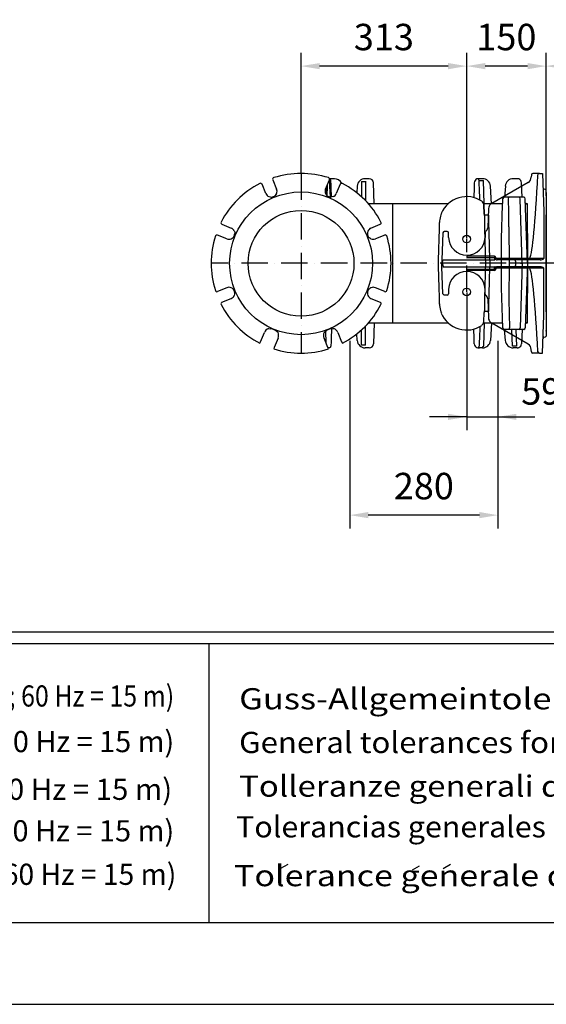
# Model space of a CAD drawing. Extents: x 0 to 10040, y 0 to 6534.
# Drawn here: x 2261 to 3256, y 0 to 1862 of the extents above; entities that cross this region are included whole.
import ezdxf
from ezdxf.enums import TextEntityAlignment as Align

# ---------------------------------------------------------------- set-up
doc = ezdxf.new("R2010")
doc.units = 0
doc.header["$LTSCALE"] = 5
doc.header["$MEASUREMENT"] = 0
doc.linetypes.add('GEN7', pattern=[15, 10, -2.5, 0, -2.5])
doc.layers.get('0').update_dxf_attribs({"linetype": 'CONTINUOUS'})
for name, color, linetype in [('4', 3, 'CONTINUOUS'), ('6', 2, 'CONTINUOUS'), ('7', 4, 'GEN7'), ('8', 1, 'CONTINUOUS')]:
    doc.layers.add(name, color=color, linetype=linetype)
doc.styles.add('ISO', font='GENISO.SHX')
doc.styles.add('SYMBOL2', font='GENISO.SHX')
doc.dimstyles.new('GEN-ISO', dxfattribs={"dimtxt": 50, "dimasz": 50, "dimexe": 40, "dimexo": 1, "dimgap": 30, "dimtad": 0, "dimtih": 1, "dimtoh": 1, "dimdec": 1, "dimdsep": 46, "dimtxsty": 'ISO', "dimcen": 2, "dimclrd": 256, "dimclre": 256, "dimclrt": 2, "dimadec": 0, "dimazin": 0, "dimtp": 0.1, "dimtm": 0.1, "dimtfac": 0.05, "dimtdec": 1, "dimtix": 1, "dimtmove": 2, "dimatfit": 3, "dimfxl": 0, "dimtolj": 1, "dimarcsym": 0})

# ---------------------------------------------------------------- blocks, each defined once
blk = doc.blocks.new('*D79')
at = {"layer": '8', "color": 3}
for p, q in [((2884.6, 1254.6), (2884.6, 900.2)), ((3164.6, 1254.6), (3164.6, 900.2)), ((3129.6, 925.2), (2919.6, 925.2))]:
    blk.add_line(p, q, dxfattribs=at)
for points in [[(2919.6, 931.1), (2919.6, 919.4), (2884.6, 925.2)], [(3129.6, 919.4), (3129.6, 931.1), (3164.6, 925.2)]]:
    blk.add_solid(points, dxfattribs=at)
at = {"layer": '8', "color": 2, "insert": (3024.6, 980.2), "char_height": 50, "attachment_point": 5, "style": 'ISO'}
blk.add_mtext('\\A1;280', dxfattribs=at)
blk = doc.blocks.new('*D80')
at = {"layer": '8', "color": 3}
for p, q in [((3105.6, 1346.4), (3105.6, 1086.1)), ((3164.6, 1254.6), (3164.6, 1086.1)), ((3105.6, 1111.1), (3035.6, 1111.1)), ((3105.6, 1111.1), (3164.6, 1111.1)), ((3164.6, 1111.1), (3234.6, 1111.1))]:
    blk.add_line(p, q, dxfattribs=at)
for points in [[(3070.6, 1105.2), (3070.6, 1116.9), (3105.6, 1111.1)], [(3199.6, 1116.9), (3199.6, 1105.2), (3164.6, 1111.1)]]:
    blk.add_solid(points, dxfattribs=at)
at = {"layer": '8', "color": 2, "insert": (3246.5, 1159.2), "char_height": 50, "attachment_point": 5, "style": 'ISO'}
blk.add_mtext('\\A1;59', dxfattribs=at)
blk = doc.blocks.new('*D67')
at = {"layer": '8', "color": 3}
for p, q in [((3255.6, 1536.6), (3255.6, 1799.5)), ((3655.6, 1665.8), (3655.6, 1799.5)), ((3290.6, 1774.5), (3620.6, 1774.5))]:
    blk.add_line(p, q, dxfattribs=at)
for points in [[(3290.6, 1780.3), (3290.6, 1768.6), (3255.6, 1774.5)], [(3620.6, 1768.6), (3620.6, 1780.3), (3655.6, 1774.5)]]:
    blk.add_solid(points, dxfattribs=at)
at = {"layer": '8', "color": 2, "insert": (3455.6, 1829.5), "char_height": 50, "attachment_point": 5, "style": 'ISO'}
blk.add_mtext('\\A1;400', dxfattribs=at)
blk = doc.blocks.new('*D69')
at = {"layer": '8', "color": 3}
for p, q in [((2792.6, 1572.6), (2792.6, 1799.5)), ((3105.6, 1448.4), (3105.6, 1799.5)), ((3070.6, 1774.5), (2827.6, 1774.5))]:
    blk.add_line(p, q, dxfattribs=at)
for points in [[(2827.6, 1780.3), (2827.6, 1768.6), (2792.6, 1774.5)], [(3070.6, 1768.6), (3070.6, 1780.3), (3105.6, 1774.5)]]:
    blk.add_solid(points, dxfattribs=at)
at = {"layer": '8', "color": 2, "insert": (2949.1, 1829.5), "char_height": 50, "attachment_point": 5, "style": 'ISO'}
blk.add_mtext('\\A1;313', dxfattribs=at)
blk = doc.blocks.new('A$C2E6771D4')
at = {"color": 234, "linetype": 'Continuous'}
for p, q in [((103.4, 302.1), (96.2, 319.5)), ((116.5, 328), (123.7, 310.5)), ((216.3, 310.5), (223.5, 328)), ((219.9, 319.3), (220.2, 319.2)), ((220, 315.4), (220.2, 319.2)), ((220.2, 319.2), (220.2, 319.9)), ((223.5, 328), (223.8, 319.2)), ((223.8, 319.2), (224, 315.4)), ((233, 330), (225.3, 330)), ((226.8, 317.9), (226.5, 326.8)), ((227, 312.5), (226.8, 317.9)), ((243.8, 319.5), (236.6, 302.1)), ((284, 324.8), (284, 296.1)), ((295, 330), (291, 330)), ((292, 325.1), (292, 288.4)), ((298.7, 330), (295, 330)), ((308.1, 282.5), (306.7, 322.3)), ((497.2, 317.9), (497, 312.5)), ((497.3, 322.3), (497.2, 317.9)), ((513, 330), (505.3, 330)), ((506.8, 317.9), (506.5, 326.8)), ((507, 312.5), (506.8, 317.9)), ((516.1, 282.5), (514.5, 326.8)), ((578.7, 330), (571, 330)), ((587.6, 295), (586.7, 322.3)), ((217, 312.1), (216.6, 301.4)), ((219.4, 297.9), (220, 315.4)), ((224, 315.4), (224.7, 295.5)), ((227.6, 295.4), (227, 312.5)), ((276.1, 316), (275.2, 303.5)), ((497, 312.5), (496.3, 294.2)), ((507.8, 289.6), (507, 312.5)), ((530.1, 282.5), (527.9, 316)), ((556.1, 316), (554.7, 295)), ((342.5, 282.5), (297.5, 282.5)), ((342.5, 282.5), (342.5, 57.5)), ((448.2, 282.5), (342.5, 282.5)), ((515.1, 282.5), (515.8, 282.5)), ((515.3, 281), (515.3, 281)), ((515.3, 281), (516.2, 263)), ((516.2, 263), (515.3, 281)), ((550.9, 282.5), (515.8, 282.5)), ((515.8, 282.5), (515.8, 282.5)), ((548.8, 216.7), (550.9, 279.8)), ((551.4, 292.1), (551.4, 292.5)), ((553, 293.4), (552.1, 293.4)), ((564.2, 295), (554.3, 295)), ((581.4, 295), (564.2, 295)), ((590.7, 295), (581.4, 295)), ((587.7, 170), (584.2, 292.1)), ((598, 170), (593.7, 292.1)), ((598, 282.5), (595.7, 282.5)), ((598, 226.3), (598, 282.5)), ((516.2, 263), (516.2, 263)), ((524.4, 261.2), (516.3, 261.2)), ((20.5, 243.8), (37.9, 236.6)), ((302.1, 236.6), (319.5, 243.8)), ((29.5, 216.3), (12, 223.5)), ((328, 223.5), (310.5, 216.3)), ((562.7, 239), (563.2, 170)), ((598, 226.3), (598, 170)), ((548.8, 123.3), (548.8, 216.7)), ((429.5, 170), (429.9, 170)), ((518.5, 170), (518.1, 170)), ((563.2, 170), (562.7, 101)), ((584.8, 170), (563.2, 170)), ((587.7, 170), (584.2, 47.9)), ((584.8, 170), (587.7, 170)), ((597.9, 170), (587.7, 170)), ((598, 170), (593.7, 47.9)), ((597.9, 170), (598, 170)), ((598, 170), (598, 113.7)), ((29.5, 123.7), (12, 116.5)), ((328, 116.5), (310.5, 123.7)), ((551.3, 47.9), (548.8, 123.3)), ((598, 57.5), (598, 113.7)), ((20.5, 96.2), (37.9, 103.4)), ((302.1, 103.4), (319.5, 96.2)), ((562.7, 101), (564.2, 47.9)), ((433.4, 80.6), (433.4, 80.6)), ((515.3, 59), (516.2, 77)), ((515.3, 59), (516.2, 77)), ((516.2, 77), (516.2, 77)), ((524.4, 78.8), (516.3, 78.8)), ((297.5, 57.5), (342.5, 57.5)), ((308.1, 57.5), (306.7, 17.7)), ((342.5, 57.5), (448.2, 57.5)), ((516.1, 57.5), (514.5, 13.2)), ((515.1, 57.5), (515.8, 57.5)), ((515.3, 59), (515.3, 59)), ((515.8, 57.5), (550.9, 57.5)), ((515.8, 57.5), (515.8, 57.5)), ((530.1, 57.5), (527.9, 24)), ((595.8, 57.5), (598, 57.5)), ((93.4, 21.6), (100.6, 39.1)), ((122.8, 42.1), (123.2, 43.4)), ((217.3, 19.3), (216.5, 41.6)), ((227.7, 46.3), (227, 27.5)), ((239.4, 39.1), (246.6, 21.6)), ((284, 15.2), (284, 43.9)), ((292, 14.9), (292, 51.6)), ((497, 27.5), (496.3, 45.8)), ((507.8, 50.4), (507, 27.5)), ((564.2, 45), (554.3, 45)), ((556.1, 24), (554.7, 45)), ((564.2, 45), (564.2, 47.9)), ((581.4, 45), (564.2, 45)), ((569.5, 13.2), (568.4, 45)), ((577.5, 13.2), (576.4, 45)), ((590.7, 45), (581.4, 45)), ((587.6, 45), (586.7, 17.7)), ((92, 18.9), (93.4, 21.6)), ((126.5, 28.4), (119.3, 10.9)), ((220.7, 10.9), (213.5, 28.4)), ((226.8, 22.1), (226.5, 13.2)), ((227, 27.5), (226.8, 22.1)), ((246.6, 21.6), (248, 18.9)), ((276.1, 24), (275.2, 36.5)), ((497.2, 22.1), (497, 27.5)), ((497.3, 17.7), (497.2, 22.1)), ((506.8, 22.1), (506.5, 13.2)), ((507, 27.5), (506.8, 22.1)), ((119.3, 10.9), (118.3, 8)), ((221.7, 8), (220.7, 10.9)), ((223.7, 10.3), (221, 10.3)), ((295, 10), (291, 10)), ((298.7, 10), (295, 10)), ((505.3, 10.1), (505.3, 10)), ((513, 10), (505.3, 10)), ((578.7, 10), (571, 10))]:
    blk.add_line(p, q, dxfattribs=at)
for points in [[(226.5, 326.8), (226.5, 327.1), (226.3, 327.3), (226, 327.6), (225.6, 327.8), (225.2, 328), (224.7, 328.1), (224.1, 328.2), (223.6, 328.2)], [(123.7, 302.1), (122.6, 300), (121.3, 298.4)], [(230.7, 296.1), (228.4, 295.5), (226.3, 295.3)], [(515.1, 282.5), (515.8, 282.5), (515.8, 282.5)], [(515.8, 282.5), (515.8, 282.5), (515.3, 282.5)], [(550.9, 279.8), (551.1, 285.8), (551.4, 292.1)], [(595.6, 282.5), (595.8, 282.5), (595.7, 282.5), (595.6, 282.5), (595.5, 282.5), (595.1, 282.7), (594.7, 283), (594.3, 283.4)], [(596, 282.5), (595.8, 282.5), (595.7, 282.5)], [(433.4, 259.2), (433.4, 259.2), (433.4, 259.2)], [(516.5, 259.5), (516.4, 259.6), (516.4, 259.7)], [(43.9, 230.7), (44.5, 228.4), (44.7, 226.3)], [(302.1, 216.3), (300, 217.4), (298.4, 218.7)], [(43.9, 109.3), (44.5, 111.6), (44.7, 113.7)], [(302.1, 123.7), (300, 122.6), (298.4, 121.3)], [(433.4, 80.8), (433.4, 80.8), (433.4, 80.8)], [(515.1, 57.5), (515.8, 57.5), (515.8, 57.5)], [(515.8, 57.5), (515.8, 57.5), (515.3, 57.5)], [(594.5, 56.8), (594.8, 57.1), (595.2, 57.3), (595.5, 57.5), (595.6, 57.5), (595.7, 57.5), (595.8, 57.5), (595.8, 57.5), (595.7, 57.5)], [(596, 57.5), (595.8, 57.5), (595.7, 57.5)], [(108.1, 46.6), (109, 46.7), (113, 46.2)], [(122.8, 42.1), (124.7, 40.7), (126.5, 39)], [(213.5, 39), (214.1, 39.7), (217.2, 42.1)], [(227, 46.2), (229.4, 46.6), (231.9, 46.6)]]:
    blk.add_lwpolyline(points, dxfattribs=at)
for centre, radius in [((170, 170), 135), ((170, 170), 135), ((170, 170), 100), ((170, 170), 100), ((483, 215.8), 7.25), ((483, 115.8), 7.25)]:
    blk.add_circle(centre, radius, dxfattribs=at)
for centre, radius, start, end in [((170, 170), 170, 72.3089, 107.6911), ((170, 170), 170, 117.3089, 152.6911), ((93.4, 318.4), 3, 22.5, 117.3089), ((119.3, 329.1), 3, 107.6911, 202.5), ((220.7, 329.1), 3, 337.5, 72.3089), ((225.3, 322), 8, 90, 101.9863), ((233, 315), 15, 25.1972, 90), ((246.6, 318.4), 3, 62.6911, 157.5), ((170, 170), 170, 27.3089, 62.6911), ((291, 315), 15, 90, 176.2089), ((286, 382.3), 57.6, 268.0109, 275.9867), ((298.7, 322), 8, 2, 90), ((505.3, 322), 8, 110.9248, 178), ((505.3, 322), 8, 90, 110.9248), ((503.5, 326.7), 3, 2, 110.9248), ((510.5, 384.1), 57.5, 266.0129, 273.9871), ((513, 315), 15, 3.7911, 90), ((571, 315), 15, 90, 176.2089), ((578.7, 322), 8, 69.0752, 90), ((578.7, 322), 8, 2, 69.0752), ((113.6, 306.3), 11, 202.5, 247.2631), ((113.6, 306.3), 11, 270.5587, 314.4413), ((113.6, 306.3), 11, 337.7369, 22.5), ((226.4, 306.3), 11, 157.5, 202.2631), ((226.4, 306.3), 11, 202.2631, 225.5587), ((226.4, 306.3), 11, 225.5587, 269.4413), ((226.4, 306.3), 11, 292.7369, 337.5), ((113.6, 306.3), 11, 247.2631, 270.5587), ((483, 244.3), 51.8, 56.2098, 157.6295), ((507.3, 280.6), 8.03, 2.655, 56.1461), ((554.3, 292), 3, 90, 178), ((551.3, 291.2), 0.923, 87.4118, 92.896), ((554.3, 292.1), 2.93, 90.784, 171.1692), ((552.6, 292.4), 1.17, 116.1813, 173.5325), ((564.3, 292.1), 2.89, 90.4122, 152.6386), ((560.5, 292.4), 1.56, 349.4596, 41.9138), ((581.3, 292.1), 2.92, 0.5323, 88.5929), ((590.7, 292), 3, 2, 90), ((590.7, 292.1), 2.92, 0.5323, 88.5929), ((593.7, 290.5), 1.64, 87.4362, 92.5638), ((596, 284.5), 2, 182.0005, 212.7333), ((596, 284.5), 2, 212.7354, 270.0042), ((497.8, 238.4), 67.7, 157.7834, 162.1916), ((21.6, 246.6), 3, 152.6911, 247.5), ((318.4, 246.6), 3, 292.5, 27.3089), ((485.2, 246.2), 53.5, 166.1141, 179.1645), ((10.9, 220.7), 3, 67.5, 157.5), ((33.7, 226.4), 11, 22.7369, 67.5), ((33.7, 226.4), 11, 315.5587, 359.4413), ((306.3, 226.4), 11, 157.2631, 180.5587), ((306.3, 226.4), 11, 180.5587, 224.4413), ((306.3, 226.4), 11, 112.5, 157.2631), ((329.1, 220.7), 3, 17.6911, 112.5), ((170, 170), 170, 162.3089, 197.6911), ((10.9, 220.7), 3, 157.5, 162.3089), ((33.7, 226.4), 11, 247.5, 292.2631), ((33.7, 226.4), 11, 292.2631, 315.5587), ((306.3, 226.4), 11, 247.7369, 292.5), ((170, 170), 170, 342.3089, 17.6911), ((10.9, 119.3), 3, 197.6911, 202.5), ((10.9, 119.3), 3, 202.5, 292.5), ((33.7, 113.6), 11, 67.7369, 112.5), ((33.7, 113.6), 11, 44.4413, 67.7369), ((33.7, 113.6), 11, 0.5587, 44.4413), ((306.3, 113.6), 11, 135.5587, 179.4413), ((306.3, 113.6), 11, 179.4413, 202.7369), ((306.3, 113.6), 11, 67.5, 112.2631), ((329.1, 119.3), 3, 247.5, 342.3089), ((21.6, 93.4), 3, 112.5, 207.3089), ((33.7, 113.6), 11, 292.5, 337.2631), ((306.3, 113.6), 11, 202.7369, 247.5), ((318.4, 93.4), 3, 332.6911, 67.5), ((170, 170), 170, 207.3089, 242.6911), ((170, 170), 170, 297.3089, 332.6911), ((485.2, 93.8), 53.5, 180.8355, 193.8859), ((497.8, 101.6), 67.7, 197.8084, 202.2166), ((483, 95.7), 51.8, 202.3705, 303.7902), ((507.3, 59.4), 8.03, 303.8539, 357.345), ((596, 55.5), 2, 139.9404, 177.999), ((596, 55.5), 2, 89.9967, 139.9394), ((113.6, 33.7), 14, 112.7369, 157.5), ((105.8, 15.1), 31.9, 57.9554, 77.0446), ((113.6, 33.7), 14, 337.5, 22.2631), ((226.4, 33.7), 14, 157.7369, 202.5), ((234.2, 15.1), 31.9, 102.9554, 122.0446), ((226.4, 33.7), 14, 22.5, 67.2631), ((554.3, 48), 3, 182, 270), ((581.3, 47.9), 2.92, 271.4071, 359.4677), ((590.7, 48), 3, 270, 358), ((590.7, 47.9), 2.92, 271.4071, 359.4677), ((593.7, 49.5), 1.64, 267.4362, 272.5638), ((291, 25), 15, 183.7911, 270), ((513, 25), 15, 270, 356.2089), ((571, 25), 15, 183.7911, 270), ((170, 170), 170, 252.3089, 287.6911), ((223.5, 13.3), 3, 266.7822, 358), ((286, -42.3), 57.6, 84.0133, 91.9891), ((298.7, 18), 8, 270, 358), ((505.3, 18), 8, 182, 249.0752), ((503.5, 13.3), 3, 249.0752, 358), ((505.3, 18), 8, 249.0752, 270), ((504.7, 16.5), 6.41, 249.077, 275.0674), ((505.5, 30.2), 20.1, 269.3532, 291.6453), ((503.5, 13.6), 11, 356.8041, 358), ((573.5, -44.1), 57.5, 86.0129, 93.9871), ((578.7, 18), 8, 270, 290.9248), ((578.7, 18), 8, 290.9248, 358)]:
    blk.add_arc(centre, radius, start, end, dxfattribs=at)
for centre, major_axis, ratio, start_param, end_param in [((562.1, 216.6), (-0.4, 86), 0.009034, 4.974838, 5.783867), ((516.3, 269.5), (-0.5, 13), 0.02617, 2.093481, 2.438804), ((529.7, 170), (-4.2, 112.5), 0.028026, 0.623706, 1.569747), ((426.3, 169.7), (4.8, 120.5), 0.026166, 4.716041, 5.410271), ((521.7, 169.7), (-4.2, 120.5), 0.02617, 0.728792, 1.567566), ((426.3, 170.3), (-4.8, 120.5), 0.026166, 4.014507, 4.708737), ((521.7, 170.3), (4.2, 120.5), 0.02617, 1.574027, 2.4128), ((529.7, 170), (4.2, 112.5), 0.028026, 1.571845, 2.517887), ((516.3, 70.5), (0.5, 13), 0.02617, 0.702789, 1.048112)]:
    blk.add_ellipse(centre, major_axis=major_axis, ratio=ratio, start_param=start_param, end_param=end_param, dxfattribs=at)
blk.add_open_spline([(514.5, 13), (514.5, 13), (514.4, 12.9), (514.4, 12.8), (514.3, 12.6), (514.2, 12.5), (514.1, 12.4), (513.9, 12.2), (513.8, 12.1), (513.6, 12), (513.4, 11.8), (513.2, 11.7), (513, 11.6), (513, 11.5)], degree=3, knots=[0, 0, 0, 0, 0.057793, 0.121517, 0.19144, 0.267801, 0.350824, 0.440716, 0.537678, 0.641902, 0.753576, 0.872882, 1, 1, 1, 1], dxfattribs=at)
blk = doc.blocks.new('*D70')
at = {"layer": '8', "color": 3}
for p, q in [((3105.6, 1448.4), (3105.6, 1799.5)), ((3255.6, 1537.6), (3255.6, 1799.5)), ((3220.6, 1774.5), (3140.6, 1774.5))]:
    blk.add_line(p, q, dxfattribs=at)
for points in [[(3140.6, 1780.3), (3140.6, 1768.6), (3105.6, 1774.5)], [(3220.6, 1768.6), (3220.6, 1780.3), (3255.6, 1774.5)]]:
    blk.add_solid(points, dxfattribs=at)
at = {"layer": '8', "color": 2, "insert": (3180.6, 1829.5), "char_height": 50, "attachment_point": 5, "style": 'ISO'}
blk.add_mtext('\\A1;150', dxfattribs=at)
blk = doc.blocks.new('A$C2FA0445C')
at = {"color": 6, "linetype": 'Continuous'}
for p, q in [((168.9, 337.6), (168.7, 333.1)), ((176.8, 340), (171.4, 340)), ((184.1, 340), (176.8, 340)), ((184.1, 340), (190.1, 340)), ((190.1, 340), (192.6, 267.9)), ((162.7, 323.1), (93.9, 283.4)), ((195.4, 309.3), (192.9, 309.9)), ((197, 298.3), (197, 307.8)), ((197, 297.3), (197, 298.3)), ((197, 297.3), (197, 261.7)), ((87.9, 273.4), (86.5, 237.1)), ((192.6, 267.9), (192.6, 179)), ((197, 226), (197, 261.7)), ((1.8, 227.6), (0, 176.5)), ((7.7, 230), (4.3, 230)), ((9.7, 230), (7.7, 230)), ((12.5, 218.8), (12.2, 227.6)), ((81.8, 228.6), (81.6, 222.5)), ((197, 220.2), (197, 226)), ((81.6, 222.5), (81.5, 218.8)), ((197, 194.1), (197, 220.2)), ((197, 170), (197, 194.1)), ((0, 178.1), (0, 176.7)), ((0, 176.5), (0, 170)), ((0, 170), (1.2, 170)), ((0, 163.5), (0, 170)), ((2.5, 176.5), (99.6, 176.5)), ((99, 183.5), (47, 183.5)), ((99, 181), (99, 179)), ((101.5, 179), (101.5, 181)), ((165.9, 178.9), (101.5, 178.9)), ((110, 176.5), (104, 176.5)), ((136.6, 176.5), (110, 176.5)), ((185.7, 176.5), (136.6, 176.5)), ((139, 174), (139, 166)), ((192.6, 179), (165.9, 179)), ((185.9, 176.5), (185.7, 176.5)), ((197, 170), (197, 170)), ((197, 170), (197, 170)), ((197, 146), (197, 170)), ((1.8, 112.4), (0, 163.5)), ((0, 162.3), (0, 161.9)), ((2.5, 163.5), (99.6, 163.5)), ((99, 156.5), (47, 156.5)), ((99, 159), (99, 161)), ((165.9, 161.1), (101.5, 161.1)), ((101.5, 161), (101.5, 159)), ((110, 163.5), (104, 163.5)), ((136.6, 163.5), (110, 163.5)), ((185.7, 163.5), (136.6, 163.5)), ((192.6, 161), (165.9, 161)), ((192.6, 72.1), (192.6, 161)), ((197, 119.8), (197, 146)), ((12.5, 121.2), (12.2, 112.4)), ((81.6, 117.5), (81.5, 121.2)), ((81.8, 111.4), (81.6, 117.5)), ((197, 114), (197, 119.8)), ((197, 78.3), (197, 114)), ((7.7, 110), (4.3, 110)), ((9.7, 110), (7.7, 110)), ((86.5, 102.9), (87.9, 66.6)), ((197, 78.3), (197, 42.8)), ((162.7, 16.9), (93.9, 56.6)), ((190.1, 0), (192.6, 72.1)), ((197, 41.7), (197, 42.8)), ((197, 41.7), (197, 32.2)), ((192.9, 30.1), (195.4, 30.7)), ((168.9, 2.4), (168.7, 6.9)), ((176.8, 0), (171.4, 0)), ((184.1, 0), (176.8, 0)), ((184.1, 0), (190.1, 0))]:
    blk.add_line(p, q, dxfattribs=at)
for points in [[(1.2, 170), (1.9, 175), (2, 175.5), (2.1, 175.9), (2.2, 176.1), (2.3, 176.2), (2.3, 176.4), (2.4, 176.4), (2.4, 176.5), (2.5, 176.5), (2.5, 176.5)], [(1.2, 170), (1.9, 165), (2, 164.5), (2.1, 164.2), (2.2, 163.9), (2.3, 163.8), (2.3, 163.7), (2.4, 163.6), (2.4, 163.5), (2.5, 163.5), (2.5, 163.5)], [(47, 181), (52, 181), (72, 181), (99, 181)], [(101.5, 181), (101.4, 181), (101.3, 181), (101, 181), (100.7, 181), (100.4, 181), (99.9, 181), (99.5, 181), (99, 181)], [(99, 179), (99.1, 178), (99.6, 176.5)], [(101.5, 179), (101.4, 179), (101.3, 179), (101, 179), (100.7, 179), (100.4, 179), (99.9, 179), (99.5, 179), (99, 179)], [(102.7, 176.8), (101.8, 177.8), (101.8, 177.8), (101.8, 177.7), (101.5, 177.6), (101, 177.3), (100.4, 176.9), (99.6, 176.5)], [(99.6, 176.5), (99.6, 176.5), (99.6, 176.5)], [(165.9, 179), (165.9, 178.9), (165.9, 178.9)], [(47, 159), (52, 159), (72, 159), (99, 159)], [(99, 161), (99.1, 162), (99.6, 163.5)], [(101.5, 161), (101.4, 161), (101.3, 161), (101, 161), (100.7, 161), (100.4, 161), (99.9, 161), (99.5, 161), (99, 161)], [(101.5, 159), (101.4, 159), (101.3, 159), (101, 159), (100.7, 159), (100.4, 159), (99.9, 159), (99.5, 159), (99, 159)], [(99.6, 163.5), (99.6, 163.5), (99.6, 163.5)], [(102.7, 163.2), (101.8, 162.3), (101.8, 162.3), (101.8, 162.3), (101.5, 162.4), (101, 162.7), (100.4, 163.1), (99.6, 163.5)], [(165.9, 161), (165.9, 161.1), (165.9, 161.1)]]:
    blk.add_lwpolyline(points, dxfattribs=at)
for centre, radius, start, end in [((171.4, 337.5), 2.5, 90, 178), ((184, 337.1), 2.95, 87.3641, 169.5203), ((156.7, 333.5), 12, 300, 358), ((193.5, 312.4), 2.5, 182, 255.1972), ((194.7, 306.9), 2.5, 21.7584, 74.7303), ((99.8, 273), 11.9, 128.9956, 178.0881), ((4.3, 227.5), 2.5, 90, 177.9988), ((9.7, 227.5), 2.5, 2, 90), ((84.3, 228.5), 2.5, 123.8802, 177.9986), ((79, 237), 7.5, 300.9037, 0.4097), ((47, 220), 34.5, 182, 358), ((-2.4, 179), 2.5, 349.4232, 358.089), ((2.5, 178.1), 2.5, 169.2864, 180), ((436.4, 181.7), 389.4, 179.7282, 180.0891), ((501.9, 181.6), 402.9, 179.7335, 180.0887), ((99, 181), 2.5, 0, 90), ((104, 179), 2.5, 180, 239.9896), ((104, 179), 2.5, 239.9896, 270), ((136.5, 174), 2.46, 359.0242, 88.9898), ((178.2, 178.2), 12.4, 176.5958, 187.802), ((185.2, 188.7), 12.2, 273.1855, 307.3208), ((2.5, 161.9), 2.5, 180, 190.6972), ((-2.4, 161), 2.5, 1.9964, 10.5005), ((47, 120), 34.5, 2, 178), ((436.4, 158.3), 389.4, 179.9109, 180.2718), ((501.9, 158.4), 402.9, 179.9113, 180.2665), ((99, 159), 2.5, 270, 0), ((104, 161), 2.5, 120.0104, 180), ((104, 161), 2.5, 90, 120.0104), ((136.5, 166), 2.46, 271.0102, 0.9758), ((178.2, 161.8), 12.4, 172.198, 183.4042), ((185.1, 151.2), 12.4, 52.8111, 87.3438), ((4.3, 112.5), 2.5, 182.0012, 270), ((9.7, 112.5), 2.5, 270, 358), ((84.3, 111.5), 2.5, 182.0014, 236.1198), ((79, 103), 7.49, 359.5371, 58.6673), ((99.6, 67), 11.7, 181.6948, 226.2146), ((193.5, 27.6), 2.5, 104.712, 178), ((194.7, 33.1), 2.5, 285.2091, 338.5804), ((156.7, 6.5), 12, 2, 60), ((171.4, 2.5), 2.5, 182, 270), ((184, 3), 2.95, 190.4797, 272.6359)]:
    blk.add_arc(centre, radius, start, end, dxfattribs=at)
for centre, major_axis, ratio, start_param, end_param in [((163.6, 1035.6), (0, 859.1), 0.034921, 3.217901, 3.763978), ((99.9, 273), (-1.8, 11.9), 0.998457, 0.369359, 0.532759), ((163.6, -695.6), (0, 859.1), 0.034921, 5.6608, 6.206877), ((99.9, 67), (1.8, 11.9), 0.998457, 2.518424, 2.772233)]:
    blk.add_ellipse(centre, major_axis=major_axis, ratio=ratio, start_param=start_param, end_param=end_param, dxfattribs=at)
blk = doc.blocks.new('TW2704')
at = {"layer": '8'}
for p, q in [((136.5, 103.4), (149.9, 111.2)), ((385.1, 100.3), (398.5, 108.1)), ((443.4, 103), (456.7, 110.8))]:
    blk.add_line(p, q, dxfattribs=at)
at = {"layer": '8', "style": 'SYMBOL2'}
for s, width, p, p2 in [('Gewicht: Beinhaltet Pumpe,Halterung(Fussstuck) und Kabel (50 Hz = 10 m; 60 Hz = 15 m)', 0.732958, (-1995.3, 409.2), (-65.2, 409.2)), ('Guss-Allgemeintoleranzen nach DIN1680 - GTB16          ', 0.906569, (57.5, 403.9), (1687.3, 403.9)), ('Weight: includes pump, slider bracket and cable (50 Hz = 10 m; 60 Hz = 15 m)', 0.81478, (-1995.3, 322.9), (-65.2, 322.9)), ('General tolerances for castings in acc. to DIN1680-GTB16   ', 0.874807, (57.5, 321.3), (1649.6, 321.3)), ('Tolleranze generali delle fusioni secondo DIN1680-GTB16   ', 0.961615, (57.5, 238.7), (1756.3, 238.7)), ('Peso: include pompa, pezzo intermedio a cavo (50 Hz = 10 m; 60 Hz = 15 m)', 0.83667, (-1995.3, 232.7), (-69.1, 232.7)), ('Tolerancias generales para la fundicion seg. de DIN1680-GTB16 ', 0.89277, (51.8, 161.7), (1750, 161.7)), ('Peso: Incluye bomba, soporte deslizante y cable (50 Hz = 10 m; 60 Hz = 15 m)', 0.813384, (-1999.2, 154.2), (-65.2, 154.2)), ('Poids : incluant la pompe, le coulisseau et le cable (50 Hz = 10 m; 60 Hz = 15 m)', 0.767681, (-1999.2, 71.9), (-61.2, 71.9)), ('Tolerance generale de la fonderie selon DIN1680-GTB16   ', 0.974441, (47.8, 69.4), (1756.3, 69.4))]:
    blk.add_text(s, height=40, dxfattribs=dict(at, width=width)).set_placement(p, p2, align=Align.FIT)

msp = doc.modelspace()

# ---------------------------------------------------------------- linework, layer by layer
for p, q in [((3255.581, 1535.552), (3255.581, 1401.552)), ((3255.581, 1347.378), (3255.581, 1447.378)), ((3255.581, 1401.552), (3255.581, 1267.552))]:
    msp.add_line(p, q)
at = {"color": 7, "linetype": 'Continuous'}
for points in [[(3256.081, 1535.552), (3255.581, 1535.552)], [(3255.581, 1267.552), (3256.081, 1267.552)]]:
    msp.add_open_spline(points, degree=1, dxfattribs=at)
at = {"layer": '4'}
msp.add_line((0, 0), (4620, 0), dxfattribs=at)
at = {"layer": '6', "linetype": 'Continuous'}
for p, q in [((4422, 704), (594, 704)), ((4422, 682), (594, 682)), ((2618, 682), (2618, 154)), ((4422, 154), (594, 154))]:
    msp.add_line(p, q, dxfattribs=at)
at = {"layer": '7'}
for p, q in [((2792.581, 1571.552), (2792.581, 1231.552)), ((3105.581, 1347.378), (3105.581, 1447.378)), ((3255.581, 1401.552), (2622.581, 1401.552)), ((3655.581, 1401.552), (3255.581, 1401.552))]:
    msp.add_line(p, q, dxfattribs=at)

# ---------------------------------------------------------------- block references
for name, p in [('A$C2E6771D4', (2622.581, 1231.552)), ('A$C2FA0445C', (3058.927, 1231.552)), ('TW2704', (2618, 154))]:
    msp.add_blockref(name, p)

# ---------------------------------------------------------------- dimensions: what is measured, and where the dimension line sits
at = {"layer": '8'}
for base, p1, p2, picture, middle in [((3105.581, 1774.481), (3255.581, 1536.552), (3105.581, 1447.378), '*D70', (3180.581, 1829.492)), ((3655.581, 1774.481), (3255.581, 1535.552), (3655.581, 1664.768), '*D67', (3455.581, 1829.492)), ((2792.581, 1774.481), (3105.581, 1447.378), (2792.581, 1571.552), '*D69', (2949.081, 1829.481)), ((2884.581, 925.224), (3164.581, 1255.561), (2884.581, 1255.561), '*D79', (3024.581, 980.235))]:
    dim = msp.add_linear_dim(base=base, p1=p1, p2=p2, dimstyle='GEN-ISO', override={"dimasz": 35, "dimexe": 25, "dimtad": 1, "dimtih": 0, "dimtoh": 0, "dimclrd": 3, "dimclre": 3}, dxfattribs=at)
    dim.commit()
    dim.dimension.update_dxf_attribs({"geometry": picture, "text_midpoint": middle})
dim = msp.add_linear_dim(base=(3164.581, 1111.071), p1=(3105.581, 1347.378), p2=(3164.581, 1255.561), dimstyle='GEN-ISO', override={"dimasz": 35, "dimexe": 25, "dimtad": 1, "dimtih": 0, "dimtoh": 0, "dimclrd": 3, "dimclre": 3}, dxfattribs=at)
dim.commit()
dim.dimension.update_dxf_attribs({"geometry": '*D80', "text_midpoint": (3246.47, 1159.196), "dimtype": 160})

doc.saveas('drawing.dxf')
